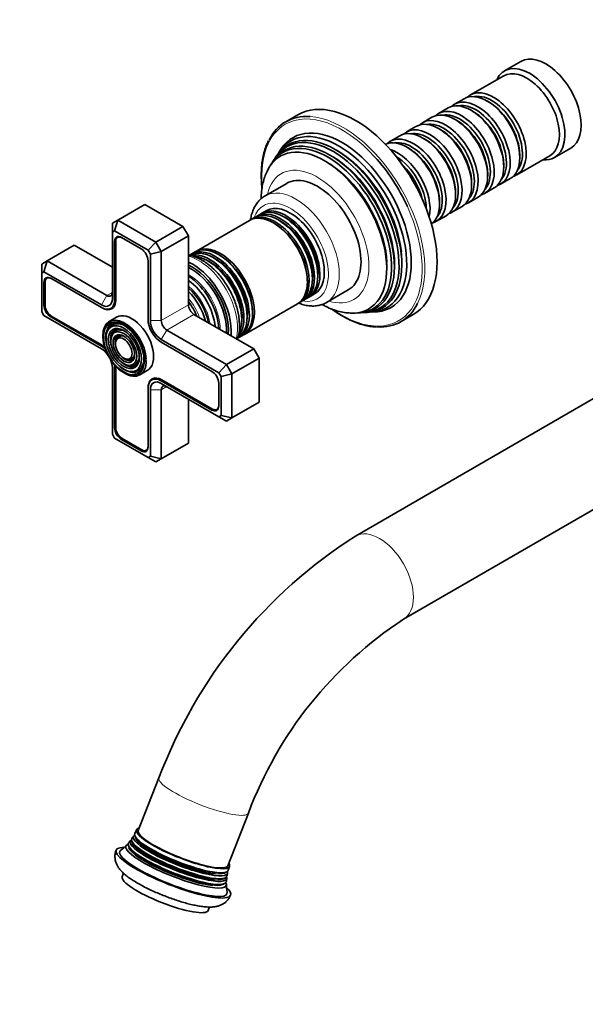
# Model space of a CAD drawing. Units: millimetres. Extents: x 0 to 1478, y 0 to 1758.
# Drawn here: x 226 to 373, y 256 to 512 of the extents above; entities that cross this region are included whole.
import ezdxf
from ezdxf import colors
from ezdxf.entities.mleader import LeaderData, LeaderLine
from ezdxf.math import Vec2, Vec3

# ---------------------------------------------------------------- set-up
doc = ezdxf.new("R2010")
doc.units = ezdxf.units.MM
doc.layers.add('DV6_Défaut', color=7, linetype='Continuous')
doc.layers.add('Défaut', color=7, linetype='Continuous')

# ---------------------------------------------------------------- blocks, each defined once
blk = doc.blocks.new('_DOT')
at = {"color": 0}
blk.add_line((0, 0), (-1, 0), dxfattribs=at)
at = {"color": 0, "const_width": 0.333}
blk.add_lwpolyline([(-0.1665, 0, 1), (0.1665, 0, 1)], format="xyb", close=True, dxfattribs=at)
blk = doc.blocks.new('SE5')
at = {"layer": 'DV6_Défaut', "color": 7, "linetype": 'Continuous', "lineweight": 35}
for p, q in [((356.07, 501.21), (351.83, 498.76)), ((351.62, 497.49), (342.99, 492.51)), ((337.12, 489.12), (334.65, 487.69)), ((341.3, 491.53), (338.82, 490.1)), ((347.79, 490.65), (347.3, 490.93)), ((298.07, 487.35), (294.89, 485.52)), ((332.95, 486.71), (330.48, 485.28)), ((343.62, 488.24), (343.12, 488.52)), ((328.78, 484.3), (326.31, 482.87)), ((339.45, 485.83), (338.95, 486.11)), ((324.61, 481.89), (322.13, 480.46)), ((335.28, 483.42), (334.78, 483.71)), ((326.93, 478.6), (326.44, 478.89)), ((331.1, 481.01), (330.61, 481.3)), ((292.59, 476.75), (292.25, 476.23)), ((293.75, 478.51), (293.19, 477.66)), ((354.99, 471.72), (363.62, 476.7)), ((355.78, 476.23), (355.78, 476.81)), ((364.83, 476.24), (369.07, 478.69)), ((291.67, 475.35), (291.33, 474.84)), ((351.61, 473.83), (351.61, 474.4)), ((347.44, 471.42), (347.44, 471.99)), ((295.17, 469.51), (289.52, 466.25)), ((343.27, 469.01), (343.27, 469.58)), ((350.82, 469.31), (353.3, 470.74)), ((339.09, 466.6), (339.09, 467.17)), ((346.65, 466.9), (349.12, 468.33)), ((251.2, 459.94), (258.27, 464.03)), ((268.17, 458.31), (258.27, 464.03)), ((334.92, 464.19), (334.92, 464.76)), ((338.31, 462.09), (340.78, 463.51)), ((342.48, 464.49), (344.95, 465.92)), ((288.15, 461.42), (287.31, 460.93)), ((289.85, 462.4), (288.72, 461.75)), ((334.13, 459.68), (336.61, 461.11)), ((249.79, 459.13), (251.2, 459.94)), ((249.79, 456.82), (249.79, 459.13)), ((250.37, 457.16), (251.2, 459.94)), ((251.2, 459.94), (261.1, 454.23)), ((261.1, 454.23), (268.17, 458.31)), ((269.58, 455.86), (268.17, 458.31)), ((285.43, 459.85), (271.65, 451.89)), ((286.74, 460.6), (285.92, 460.13)), ((250.37, 457.16), (249.79, 456.82)), ((249.79, 456.82), (249.79, 439.53)), ((259.1, 452.12), (250.37, 457.16)), ((262.51, 451.78), (269.58, 455.86)), ((269.58, 437.9), (269.58, 455.86)), ((232.82, 449.33), (239.89, 453.41)), ((249.79, 447.7), (239.89, 453.41)), ((250.39, 454.41), (250.39, 439.19)), ((250.67, 454.41), (250.67, 439.19)), ((251.49, 455.67), (251.15, 455.47)), ((257.32, 452.45), (252.15, 455.43)), ((259.1, 452.12), (261.1, 454.23)), ((261.1, 454.23), (262.51, 451.78)), ((259.69, 451.1), (259.1, 452.12)), ((259.69, 451.1), (262.51, 451.78)), ((259.69, 433.82), (259.69, 451.1)), ((262.51, 451.78), (262.51, 433.82)), ((271.16, 451.61), (270.34, 451.14)), ((231.4, 448.51), (232.82, 449.33)), ((231.4, 448.51), (231.4, 446.2)), ((231.99, 446.54), (232.82, 449.33)), ((232.82, 449.33), (248.37, 440.35)), ((259.08, 434.16), (259.08, 449.39)), ((231.99, 446.54), (231.4, 446.2)), ((231.4, 446.2), (231.4, 436.13)), ((246.96, 437.9), (231.99, 446.54)), ((232, 443.8), (232, 437.84)), ((232.29, 443.8), (232.29, 437.84)), ((233.11, 445.05), (232.76, 444.85)), ((246.96, 437.21), (233.77, 444.82)), ((273.74, 441.44), (273.72, 441.48)), ((301.22, 440.1), (302.35, 440.75)), ((305.52, 438.54), (311.17, 441.8)), ((284.15, 430.24), (297.93, 438.2)), ((298.42, 438.48), (299.24, 438.95)), ((299.81, 439.28), (300.65, 439.77)), ((231.4, 436.13), (231.99, 435.11)), ((247.1, 437.12), (246.96, 437.21)), ((249.38, 436.97), (250.23, 437.45)), ((286.56, 426.47), (271, 435.45)), ((276.17, 437.24), (276.15, 437.28)), ((313.86, 435.81), (314.48, 435.85)), ((315.53, 435.91), (316.14, 435.95)), ((317.23, 436.01), (318.25, 436.07)), ((324.89, 433.56), (328.07, 435.39)), ((231.99, 435.11), (246.96, 426.47)), ((233.77, 434.78), (246.96, 427.16)), ((233.91, 435.02), (247.1, 427.41)), ((250.88, 434.7), (248.97, 433.6)), ((248.6, 431.35), (248.44, 430.95)), ((249.76, 430.17), (249.59, 429.77)), ((263.93, 431.37), (279.48, 422.39)), ((250.91, 428.99), (250.75, 428.59)), ((277.48, 420.27), (262.51, 428.92)), ((275.7, 420.61), (262.51, 428.22)), ((282.84, 429.48), (283.66, 429.96)), ((279.48, 422.39), (286.56, 426.47)), ((287.97, 424.02), (286.56, 426.47)), ((253.52, 423.79), (253.95, 423.73)), ((280.9, 419.94), (287.97, 424.02)), ((287.97, 412.59), (287.97, 424.02)), ((249.79, 421.57), (249.79, 404.28)), ((250.39, 421.22), (250.39, 405.99)), ((250.67, 421.22), (250.67, 405.99)), ((253.96, 422.2), (254.39, 422.14)), ((254.41, 420.61), (254.83, 420.55)), ((256.97, 419.74), (258.88, 420.85)), ((277.48, 420.27), (279.48, 422.39)), ((278.07, 419.26), (277.48, 420.27)), ((278.07, 419.26), (280.9, 419.94)), ((279.48, 422.39), (280.9, 419.94)), ((280.9, 419.94), (280.9, 408.51)), ((260.93, 418.91), (260.09, 418.42)), ((262.51, 418.18), (275.7, 410.57)), ((262.51, 417.49), (277.48, 408.84)), ((262.66, 418.43), (275.84, 410.81)), ((277.47, 411.59), (277.47, 417.55)), ((278.07, 409.18), (278.07, 419.26)), ((259.08, 416.2), (259.08, 416.36)), ((259.08, 400.97), (259.08, 416.2)), ((259.69, 398.57), (259.69, 415.85)), ((262.51, 415.85), (262.51, 397.89)), ((379.51, 416.18), (313.04, 377.81)), ((269.58, 401.97), (269.58, 413.4)), ((280.9, 408.51), (287.97, 412.59)), ((276.99, 410.7), (277.34, 410.9)), ((277.48, 408.84), (278.07, 409.18)), ((279.48, 407.69), (277.48, 408.84)), ((278.07, 409.18), (280.9, 408.51)), ((280.9, 408.51), (279.48, 407.69)), ((249.79, 404.28), (250.37, 403.27)), ((250.37, 403.27), (259.1, 398.23)), ((252.15, 402.93), (257.32, 399.95)), ((252.3, 403.18), (257.46, 400.2)), ((258.61, 400.08), (258.96, 400.29)), ((262.51, 397.89), (269.58, 401.97)), ((259.1, 398.23), (259.69, 398.57)), ((261.1, 397.07), (259.1, 398.23)), ((262.51, 397.89), (259.69, 398.57)), ((262.51, 397.89), (261.1, 397.07)), ((325.54, 356.16), (392.01, 394.53)), ((261.92, 314.91), (256.54, 301.22)), ((279.8, 292.07), (285.18, 305.76)), ((255.25, 299.8), (254.87, 299.16)), ((256.05, 301.42), (255.64, 300.46)), ((254.5, 298.66), (254.04, 298.06)), ((255.3, 297.78), (255.44, 297.62)), ((256.09, 299.17), (256.34, 298.88)), ((254.43, 296.57), (254.64, 296.33)), ((279.96, 290.9), (280.29, 291.9)), ((252.71, 290.11), (252.35, 289.19)), ((278.36, 290.23), (278.74, 290.27)), ((279.64, 289.45), (279.78, 290.16)), ((277.87, 287.21), (278.18, 287.24)), ((278.16, 288.7), (278.37, 288.72)), ((279.49, 288.04), (279.54, 288.81)), ((274.69, 280.42), (275.05, 281.34))]:
    blk.add_line(p, q, dxfattribs=at)
at = {"layer": 'DV6_Défaut', "color": 7, "linetype": 'Continuous', "lineweight": 18}
for p, q in [((250.68, 454.58), (250.39, 454.41)), ((232.29, 443.97), (232, 443.8)), ((248.37, 440.35), (249.79, 441.17)), ((232.29, 438), (232, 437.84)), ((246.96, 437.9), (248.37, 440.35)), ((250.67, 439.35), (250.39, 439.19)), ((262.51, 433.82), (269.58, 437.9)), ((247.1, 437.12), (247.1, 437.13)), ((263.93, 431.37), (271, 435.45)), ((234.05, 434.94), (233.77, 434.78)), ((259.69, 433.82), (262.51, 433.82)), ((262.51, 428.92), (263.93, 431.37)), ((247.24, 427.32), (246.96, 427.16)), ((250.67, 421.38), (250.39, 421.22)), ((262.8, 418.34), (262.51, 418.18)), ((259.09, 416.37), (259.08, 416.36)), ((262.51, 415.85), (259.69, 415.85)), ((262.51, 415.85), (263.93, 416.67)), ((275.99, 410.73), (275.7, 410.57)), ((250.67, 406.16), (250.39, 405.99)), ((252.44, 403.1), (252.15, 402.93)), ((257.61, 400.12), (257.32, 399.95))]:
    blk.add_line(p, q, dxfattribs=at)
at = {"layer": 'DV6_Défaut', "color": 7, "linetype": 'Continuous', "lineweight": 35}
for centre, radius, start, end in [((275.03, 432.02), 7.85, 337.0181, 4.9384), ((381.92, 269.6), 128.27, 122.4803, 159.3171), ((382.3, 269.35), 103.72, 123.1814, 159.4466), ((246.69, 303.48), 9.08, 305.7071, 318.2692), ((288.38, 287.08), 8.91, 179.2636, 192.0102)]:
    blk.add_arc(centre, radius, start, end, dxfattribs=at)
for centre, major_axis, ratio, start_param, end_param in [((362.57, 489.95), (6.5, -11.26), 0.57735, 0, 3.141593), ((358.33, 487.5), (6.5, -11.26), 0.57735, 0, 3.536384), ((357.62, 487.09), (6, -10.39), 0.57735, 0, 3.141593), ((313.07, 461.37), (15, -25.98), 0.57735, 0, 3.141593), ((347.3, 481.13), (-6, 10.39), 0.57735, 3.141593, 6.283185), ((348.99, 482.11), (6, -10.39), 0.57735, 0, 3.28349), ((348.5, 481.83), (-5.65, 9.79), 0.57735, 3.336628, 6.08815), ((343.12, 478.72), (-6, 10.39), 0.57735, 3.141593, 6.283185), ((344.82, 479.7), (6, -10.39), 0.57735, 0, 3.28349), ((344.33, 479.42), (-5.65, 9.79), 0.57735, 3.336628, 6.08815), ((347.79, 481.42), (-5.65, 9.79), 0.57735, 3.926991, 5.497787), ((309.89, 459.54), (15, -25.98), 0.57735, 2.777242, 3.502303), ((336.48, 474.89), (6, -10.39), 0.57735, 0, 3.28349), ((338.95, 476.32), (-6, 10.39), 0.57735, 3.141593, 6.283185), ((340.65, 477.3), (6, -10.39), 0.57735, 0, 3.28349), ((340.15, 477.01), (-5.65, 9.79), 0.57735, 3.336628, 6.08815), ((343.62, 479.01), (-5.65, 9.79), 0.57735, 3.926991, 5.497787), ((309.54, 459.33), (12.75, -22.08), 0.57735, 0, 3.422772), ((332.31, 472.48), (6, -10.39), 0.57735, 0, 3.28349), ((334.78, 473.91), (-6, 10.39), 0.57735, 3.141593, 6.283185), ((335.98, 474.6), (-5.65, 9.79), 0.57735, 3.336628, 6.08815), ((339.45, 476.6), (-5.65, 9.79), 0.57735, 3.926991, 5.497787), ((307.77, 458.31), (12.26, -21.23), 0.57735, 0, 3.422772), ((307.25, 458.01), (-12.12, 20.99), 0.57735, 2.825069, 6.283185), ((308.68, 458.84), (-12.51, 21.67), 0.57735, 2.825034, 6.283185), ((328.13, 470.07), (6, -10.39), 0.57735, 0, 3.28349), ((330.61, 471.5), (-6, 10.39), 0.57735, 3.141593, 6.283185), ((331.81, 472.19), (-5.65, 9.79), 0.57735, 3.336628, 6.08815), ((335.28, 474.19), (-5.65, 9.79), 0.57735, 3.926991, 5.497787), ((304.96, 456.69), (11.47, -19.87), 0.57735, 0, 3.497385), ((306.37, 457.5), (11.87, -20.56), 0.57735, 0, 3.422772), ((307.25, 458.01), (-12.12, 20.99), 0.57735, 0, 0.316523), ((308.68, 458.84), (-12.51, 21.67), 0.57735, 0, 0.316559), ((305.85, 457.2), (-11.73, 20.31), 0.57735, 2.81483, 6.283185), ((326.44, 469.09), (-6, 10.39), 0.57735, 3.206456, 6.218322), ((327.64, 469.78), (-5.65, 9.79), 0.57735, 3.336628, 6.08815), ((331.1, 471.78), (-5.65, 9.79), 0.57735, 3.926991, 5.497787), ((305.85, 457.2), (-11.73, 20.31), 0.57735, 0, 0.326763), ((309.54, 459.33), (-14.75, 25.55), 0.57735, 4.544377, 5.079181), ((323.96, 467.66), (6, -10.39), 0.57735, 0.569132, 2.572461), ((323.47, 467.38), (-5.65, 9.79), 0.57735, 3.951093, 5.473685), ((326.93, 469.38), (-5.65, 9.79), 0.57735, 3.926991, 5.497787), ((358.33, 487.5), (6.5, -11.26), 0.57735, 5.888394, 6.283185), ((308.24, 458.59), (-11.98, 20.74), 0.57735, 4.071652, 5.244539), ((322.76, 466.97), (-5.65, 9.79), 0.57735, 4.276522, 5.148256), ((303.17, 455.66), (8, -13.86), 0.57735, 0, 3.141593), ((305.42, 456.95), (-11.2, 19.4), 0.57735, 3.986931, 5.191962), ((306.83, 457.77), (-11.6, 20.09), 0.57735, 3.93284, 5.117092), ((322.26, 466.68), (-6, 10.39), 0.57735, 4.386423, 5.038355), ((348.99, 482.11), (6, -10.39), 0.57735, 6.141288, 6.283185), ((344.82, 479.7), (6, -10.39), 0.57735, 6.141288, 6.283185), ((297.52, 452.39), (8, -13.86), 0.57735, 3.133793, 3.141593), ((340.65, 477.3), (6, -10.39), 0.57735, 6.141288, 6.283185), ((296.1, 451.58), (6.25, -10.83), 0.57735, 0, 3.141593), ((336.48, 474.89), (6, -10.39), 0.57735, 6.141288, 6.283185), ((291.68, 449.02), (-6.25, 10.83), 0.57735, 3.141593, 6.283185), ((292.17, 449.3), (6.25, -10.83), 0.57735, 0, 3.18098), ((292.99, 449.78), (-6.25, 10.83), 0.57735, 3.141593, 6.283185), ((293.56, 450.11), (6.25, -10.83), 0.57735, 0, 3.187332), ((294.4, 450.59), (-6.25, 10.83), 0.57735, 3.141593, 6.283185), ((294.97, 450.92), (6.25, -10.83), 0.57735, 0, 3.187332), ((332.31, 472.48), (6, -10.39), 0.57735, 6.141288, 6.283185), ((291.98, 449.2), (6.03, -10.44), 0.57735, 0.785398, 2.347055), ((293.4, 450.01), (6.05, -10.48), 0.57735, 0.785398, 2.168204), ((294.81, 450.83), (6.05, -10.48), 0.57735, 0.785398, 2.168204), ((328.13, 470.07), (6, -10.39), 0.57735, 6.141288, 6.283185), ((252.15, 453.39), (1.25, -2.17), 0.57735, 2.356194, 3.926991), ((252.3, 453.47), (1.15, -1.99), 0.57735, 2.356194, 3.926991), ((277.9, 441.07), (6.25, -10.83), 0.57735, 0, 3.18098), ((257.32, 450.41), (1.25, -2.17), 0.57735, 0.785398, 2.356194), ((276.02, 439.98), (-6.25, 10.83), 0.57735, 3.141593, 6.283185), ((276.59, 440.31), (6.25, -10.83), 0.57735, 0, 3.187332), ((275.17, 439.49), (6.25, -10.83), 0.57735, 0.183584, 2.953174), ((277.41, 440.78), (-6.25, 10.83), 0.57735, 3.141593, 6.283185), ((277.72, 440.96), (6.03, -10.44), 0.57735, 0.785398, 2.347055), ((270.65, 436.88), (7.12, -12.34), 0.57735, 0.67994, 2.461653), ((270.65, 436.88), (6.63, -11.47), 0.57735, 0.671947, 2.469645), ((274.6, 439.16), (-6.25, 10.83), 0.57735, 3.484907, 5.928438), ((275.01, 439.4), (6.05, -10.48), 0.57735, 0.785398, 2.168204), ((276.42, 440.22), (6.05, -10.48), 0.57735, 0.785398, 2.168204), ((270.29, 436.67), (6.5, -11.26), 0.57735, 0.708399, 2.433194), ((233.77, 442.78), (1.25, -2.17), 0.57735, 2.356194, 3.926991), ((233.91, 442.86), (1.15, -1.99), 0.57735, 2.356194, 3.926991), ((269.3, 436.1), (5.77, -10), 0.57735, 0.820459, 2.321133), ((268.81, 435.82), (5.48, -9.49), 0.57735, 0.886148, 2.255445), ((248.37, 441.98), (-1, 1.73), 0.57735, 2.356194, 3.926991), ((267.48, 435.05), (4.84, -8.38), 0.57735, 1.097346, 2.044247), ((267.91, 435.3), (-5.02, 8.7), 0.57735, 4.157674, 5.253935), ((269.41, 436.17), (5.66, -9.81), 0.57735, 1.356948, 1.784645), ((233.77, 436.82), (-1.25, 2.17), 0.57735, 0.785398, 2.356194), ((233.91, 436.9), (-1.15, 1.99), 0.57735, 0.785398, 2.356194), ((246.96, 441.17), (-2, 3.46), 0.57735, 2.356194, 3.926991), ((246.96, 441.17), (-2.42, 4.2), 0.57735, 2.356194, 3.926991), ((247.1, 441.25), (-2.52, 4.37), 0.57735, 2.356194, 3.926991), ((266.35, 434.4), (-4.44, 7.69), 0.57735, 4.467062, 4.957716), ((271, 437.08), (1, -1.73), 0.57735, 3.926991, 5.497787), ((292.17, 449.3), (6.25, -10.83), 0.57735, 6.243798, 6.283185), ((293.56, 450.11), (6.25, -10.83), 0.57735, 6.237446, 6.283185), ((294.97, 450.92), (6.25, -10.83), 0.57735, 6.237446, 6.283185), ((297.52, 452.39), (8, -13.86), 0.57735, 0, 0.008697), ((309.89, 459.54), (15, -25.98), 0.57735, 0, 0.358704), ((254.88, 427.78), (4, -6.93), 0.57735, 0, 3.141593), ((304.96, 456.69), (11.47, -19.87), 0.57735, 5.92249, 6.283185), ((306.37, 457.5), (11.87, -20.56), 0.57735, 6.002006, 6.283185), ((307.77, 458.31), (12.26, -21.23), 0.57735, 6.002006, 6.283185), ((309.54, 459.33), (12.75, -22.08), 0.57735, 6.002006, 6.283185), ((252.97, 426.67), (4, -6.93), 0.57735, 0.853322, 3.945921), ((253.11, 426.75), (3.41, -5.91), 0.57735, 2.629071, 3.562127), ((252.76, 426.55), (-3.85, 6.67), 0.57735, 3.926991, 5.852896), ((262.51, 432.18), (2.43, -4.2), 0.57735, 3.926991, 5.497787), ((262.51, 432.18), (2, -3.46), 0.57735, 3.926991, 5.497787), ((263.93, 433), (-1, 1.73), 0.57735, 0.785398, 2.356194), ((309.89, 459.54), (15, -25.98), 0.57735, 5.926474, 6.283185), ((253.11, 426.75), (3.59, -6.21), 0.57735, 3.707235, 4.279304), ((253.11, 426.75), (2.71, -4.7), 0.57735, 2.779832, 4.28669), ((253.11, 426.75), (2.54, -4.4), 0.57735, 2.62625, 3.562127), ((277.9, 441.07), (6.25, -10.83), 0.57735, 6.243798, 6.283185), ((252.76, 426.55), (-3.85, 6.67), 0.57735, 0.71956, 2.429768), ((253.11, 426.75), (1.84, -3.18), 0.57735, 2.807366, 4.301472), ((253.11, 426.75), (1.66, -2.88), 0.57735, 2.832662, 3.562127), ((276.59, 440.31), (6.25, -10.83), 0.57735, 6.237446, 6.283185), ((246.96, 423.2), (-2.42, 4.2), 0.57735, 5.212458, 5.497787), ((246.96, 423.2), (-2, 3.46), 0.57735, 4.897352, 5.497787), ((247.1, 423.28), (-2.52, 4.37), 0.57735, -0.96929, -0.785398), ((246.96, 423.2), (-2, 3.46), 0.57735, 3.926991, 4.527426), ((253.11, 426.75), (2.71, -4.7), 0.57735, 5.138088, 6.283185), ((253.11, 426.75), (1.84, -3.18), 0.57735, 5.123306, 6.283185), ((253.11, 426.75), (1.66, -2.88), 0.57735, 5.862651, 6.283185), ((253.11, 426.75), (1.66, -2.88), 0.57735, 0, 0.319743), ((253.11, 426.75), (1.84, -3.18), 0.57735, 0, 0.334226), ((253.11, 426.75), (2.54, -4.4), 0.57735, 0, 0.461967), ((253.11, 426.75), (2.71, -4.7), 0.57735, 0, 0.36176), ((253.11, 426.75), (3.41, -5.91), 0.57735, 0, 0.502338), ((252.97, 426.67), (4, -6.93), 0.57735, 0, 0.785398), ((246.96, 423.2), (-2.42, 4.2), 0.57735, 3.926991, 4.21232), ((247.1, 423.28), (-2.52, 4.37), 0.57735, 3.926991, 4.110882), ((253.11, 426.75), (3.59, -6.21), 0.57735, 5.145474, 5.46482), ((252.97, 426.67), (4, -6.93), 0.57735, 5.478857, 6.283185), ((253.11, 426.75), (2.54, -4.4), 0.57735, 5.862651, 6.283185), ((253.11, 426.75), (3.41, -5.91), 0.57735, 5.862651, 6.283185), ((275.7, 418.57), (1.25, -2.17), 0.57735, 0.785398, 2.356194), ((262.66, 414.3), (2.52, -4.37), 0.57735, 2.356194, 3.926991), ((262.51, 414.22), (2.43, -4.2), 0.57735, 2.356194, 3.926991), ((262.51, 414.22), (2, -3.46), 0.57735, 2.356194, 3.926991), ((263.93, 415.04), (1, -1.73), 0.57735, 2.356194, 3.926991), ((275.7, 412.61), (-1.25, 2.17), 0.57735, 2.356194, 3.926991), ((275.84, 412.69), (-1.15, 1.99), 0.57735, 2.356194, 3.926991), ((252.15, 404.97), (-1.25, 2.17), 0.57735, 0.785398, 2.356194), ((252.3, 405.06), (-1.15, 1.99), 0.57735, 0.785398, 2.356194), ((257.32, 401.99), (-1.25, 2.17), 0.57735, 2.356194, 3.926991), ((257.46, 402.08), (-1.15, 1.99), 0.57735, 2.356194, 3.926991), ((267.48, 294.88), (12.25, -4.81), 0.205711, 2.965519, 6.283185), ((267.77, 295.63), (-12.16, 4.78), 0.205711, 0, 3.161655), ((267.77, 295.63), (-12.16, 4.78), 0.205711, 6.263059, 6.283185), ((268.17, 296.65), (-12.1, 4.75), 0.205711, 0, 3.419839), ((267.57, 295.12), (-11.82, 4.64), 0.205711, 0.034921, 0.055202), ((268.17, 296.65), (-11.63, 4.57), 0.205711, 0, 3.141593), ((268.17, 296.65), (-12.1, 4.75), 0.205711, 6.004938, 6.283185), ((266.37, 292.06), (-13.05, 5.13), 0.205711, 0, 3.367938), ((266.37, 292.06), (-13.05, 5.13), 0.205711, 6.05684, 6.283185), ((266.68, 292.86), (12.75, -5.01), 0.205711, 3.072422, 6.283185), ((266.96, 293.56), (12.54, -4.93), 0.205711, 2.970831, 6.283185), ((266.5, 292.39), (-12.47, 4.9), 0.205711, 0.030051, 0.062283), ((267.2, 294.18), (-12.38, 4.87), 0.205711, 0, 3.186434), ((267.04, 293.76), (-12.19, 4.79), 0.205711, 0.009425, 0.060434), ((267.2, 294.18), (-12.38, 4.87), 0.205711, 6.238226, 6.283185), ((267.04, 293.76), (-12.19, 4.79), 0.205711, 0.153028, 2.510573), ((267.16, 294.07), (-12.19, 4.79), 0.205711, 0.372654, 2.768939), ((267.57, 295.12), (-11.82, 4.64), 0.205711, 0.357113, 2.510573), ((267.7, 295.44), (-11.82, 4.64), 0.205711, 0.372654, 2.768939), ((265.67, 290.27), (14.89, -5.85), 0.205711, 2.69075, 6.283185), ((265.67, 290.27), (-13.96, 5.49), 0.205711, 0, 3.268636), ((265.67, 290.27), (-13.96, 5.49), 0.205711, 6.157196, 6.283185), ((266.5, 292.39), (-12.47, 4.9), 0.205711, 0.179605, 2.510573), ((266.62, 292.7), (-12.47, 4.9), 0.205711, 0.372654, 2.768939), ((267.57, 295.12), (-11.82, 4.64), 0.205711, -3.202997, -3.176514), ((267.48, 294.88), (12.25, -4.81), 0.205711, 0, 0.176073), ((263.52, 284.81), (11.17, -4.39), 0.205711, 3.141593, 6.283185), ((267.04, 293.76), (-12.19, 4.79), 0.205711, 3.087002, 3.132168), ((266.68, 292.86), (12.75, -5.01), 0.205711, 0, 0.069723), ((266.96, 293.56), (12.54, -4.93), 0.205711, 0, 0.170762), ((265.67, 290.27), (14.89, -5.85), 0.205711, 0, 0.454076)]:
    blk.add_ellipse(centre, major_axis=major_axis, ratio=ratio, start_param=start_param, end_param=end_param, dxfattribs=at)
at = {"layer": 'DV6_Défaut', "color": 7, "linetype": 'Continuous', "lineweight": 18}
for centre, major_axis, ratio, start_param, end_param in [((309.54, 459.33), (-14.75, 25.55), 0.57735, 5.079181, 6.283185), ((309.89, 459.54), (15, -25.98), 0.57735, 0.358704, 2.777242), ((309.54, 459.33), (-14.75, 25.55), 0.57735, 0, 0.882524), ((308.24, 458.59), (-11.98, 20.74), 0.57735, 5.244539, 5.660817), ((305.42, 456.95), (-11.2, 19.4), 0.57735, 5.191962, 5.663942), ((306.83, 457.77), (-11.6, 20.09), 0.57735, 5.117092, 5.680545), ((303.17, 455.66), (9.45, -16.37), 0.57735, 0, 3.702898), ((297.52, 452.39), (8, -13.86), 0.57735, 0.008697, 3.133793), ((296.1, 451.58), (-7, 12.12), 0.57735, 0, 0.467146), ((296.1, 451.58), (-7, 12.12), 0.57735, 2.674447, 6.283185), ((309.54, 459.33), (-14.75, 25.55), 0.57735, 2.259468, 4.544377), ((293.4, 450.01), (6.05, -10.48), 0.57735, 2.168204, 2.658798), ((294.81, 450.83), (6.05, -10.48), 0.57735, 2.168204, 2.658798), ((276.42, 440.22), (6.05, -10.48), 0.57735, 2.168204, 2.658798), ((308.24, 458.59), (-11.98, 20.74), 0.57735, 3.763961, 4.071652), ((272.27, 437.82), (-7.13, 12.34), 0.57735, 3.657058, 5.76772), ((275.01, 439.4), (6.05, -10.48), 0.57735, 2.168204, 2.658798), ((305.42, 456.95), (-11.2, 19.4), 0.57735, 3.760836, 3.986931), ((306.83, 457.77), (-11.6, 20.09), 0.57735, 3.744233, 3.93284), ((269.78, 436.38), (5.69, -9.85), 0.57735, 0.761328, 2.380264), ((294.81, 450.83), (6.05, -10.48), 0.57735, 0.482794, 0.785398), ((293.4, 450.01), (6.05, -10.48), 0.57735, 0.482794, 0.785398), ((268.35, 435.56), (4.92, -8.53), 0.57735, 0.963, 2.178593), ((267, 434.78), (4.25, -7.36), 0.57735, 1.229707, 1.911885), ((303.17, 455.66), (9.45, -16.37), 0.57735, 5.72188, 6.283185), ((276.42, 440.22), (6.05, -10.48), 0.57735, 0.482794, 0.785398), ((252.76, 426.55), (-3.85, 6.67), 0.57735, 0, 0.71956), ((253.11, 426.75), (3.59, -6.21), 0.57735, 2.765623, 3.707235), ((252.76, 426.55), (-3.85, 6.67), 0.57735, 5.852896, 6.283185), ((253.11, 426.75), (3.41, -5.91), 0.57735, 2.048324, 2.629071), ((275.01, 439.4), (6.05, -10.48), 0.57735, 0.482794, 0.785398), ((253.11, 426.75), (2.54, -4.4), 0.57735, 2.055781, 2.62625), ((253.11, 426.75), (1.66, -2.88), 0.57735, 2.07076, 2.832662), ((253.11, 426.75), (1.66, -2.88), 0.57735, 0.319743, 1.070832), ((253.11, 426.75), (2.54, -4.4), 0.57735, 0.461967, 1.085812), ((253.11, 426.75), (3.41, -5.91), 0.57735, 0.502338, 1.093268), ((252.76, 426.55), (-3.85, 6.67), 0.57735, 2.429768, 3.926991), ((252.97, 426.67), (4, -6.93), 0.57735, 0.785398, 0.853322), ((253.11, 426.75), (3.59, -6.21), 0.57735, 5.46482, 6.283185), ((253.11, 426.75), (3.59, -6.21), 0.57735, 0, 0.37597), ((319.29, 366.98), (-6.25, 10.83), 0.57735, 3.142274, 6.283185), ((319.29, 366.98), (-6.25, 10.83), 0.57735, 0, 0.000163), ((273.55, 310.33), (-11.63, 4.57), 0.205711, 0.0001, 3.141604), ((267.57, 295.12), (-11.82, 4.64), 0.205711, 0.055202, 0.357113), ((266.5, 292.39), (-12.47, 4.9), 0.205711, 0.062283, 0.179605), ((267.04, 293.76), (-12.19, 4.79), 0.205711, 0.060434, 0.153028), ((267.57, 295.12), (-11.82, 4.64), 0.205711, 2.510573, 3.080189), ((266.5, 292.39), (-12.47, 4.9), 0.205711, 2.510573, 3.106228), ((267.04, 293.76), (-12.19, 4.79), 0.205711, 2.510573, 3.087002)]:
    blk.add_ellipse(centre, major_axis=major_axis, ratio=ratio, start_param=start_param, end_param=end_param, dxfattribs=at)
at = {"layer": 'DV6_Défaut', "color": 7, "linetype": 'Continuous', "lineweight": 35}
for major_axis in [(3.73, -6.46), (-3.27, 5.66), (2.86, -4.95), (-2.39, 4.15), (1.98, -3.43), (-1.52, 2.63)]:
    blk.add_ellipse((252.76, 426.55), major_axis=major_axis, ratio=0.57735, dxfattribs=at)
for points, knots in [([(290.45, 480.64), (290.31, 480.37), (289.95, 479.69), (289.46, 478.3), (289.01, 476.61), (288.7, 474.78), (288.53, 472.85), (288.52, 470.83), (288.61, 469.3), (288.69, 468.44), (288.71, 468.3)], [0, 0, 0, 0, 0.0786271, 0.2266068, 0.3749924, 0.5236584, 0.6724897, 0.8213974, 0.9703147, 1, 1, 1, 1]), ([(290.21, 472.99), (289.96, 472.49), (289.55, 471.61), (289.04, 470.01), (288.7, 468.33), (288.53, 466.81), (288.5, 465.86), (288.49, 465.52)], [0, 0, 0, 0, 0.205292, 0.42385, 0.647976, 0.876773, 1, 1, 1, 1]), ([(289.61, 466.27), (289.47, 466.21), (289.03, 465.98), (288.3, 465.39), (287.5, 464.53), (286.84, 463.52), (286.31, 462.37), (285.94, 461.15), (285.78, 460.3), (285.73, 459.89)], [0, 0, 0, 0, 0.055245, 0.211704, 0.367999, 0.526129, 0.687707, 0.853413, 1, 1, 1, 1]), ([(282.85, 432.69), (282.84, 432.98), (282.83, 433.68), (282.69, 435), (282.38, 436.54), (281.93, 438.11), (281.34, 439.67), (280.63, 441.21), (279.8, 442.7), (278.87, 444.12), (277.85, 445.45), (276.75, 446.68), (275.59, 447.79), (274.37, 448.76), (273.11, 449.57), (271.83, 450.22), (270.64, 450.64), (269.9, 450.81), (269.58, 450.87)], [0, 0, 0, 0, 0.035135, 0.100726, 0.166184, 0.231482, 0.296622, 0.361644, 0.426611, 0.491591, 0.556638, 0.621821, 0.687213, 0.752879, 0.818861, 0.885137, 0.951508, 1, 1, 1, 1]), ([(298.24, 438.38), (298.44, 438.3), (299.1, 438.06), (300.21, 437.75), (301.56, 437.59), (302.86, 437.63), (304.06, 437.88), (305, 438.23), (305.44, 438.51), (305.59, 438.61)], [0, 0, 0, 0, 0.077444, 0.255481, 0.431455, 0.603672, 0.771068, 0.933869, 1, 1, 1, 1]), ([(304.37, 438.01), (304.71, 437.83), (305.61, 437.35), (307.1, 436.71), (308.83, 436.17), (310.37, 435.85), (311.23, 435.81), (311.61, 435.79)], [0, 0, 0, 0, 0.141864, 0.382832, 0.622615, 0.859273, 1, 1, 1, 1]), ([(306.82, 436.87), (306.82, 436.86), (307.4, 436.44), (308.57, 435.64), (310.33, 434.6), (312.09, 433.74), (313.83, 433.05), (315.54, 432.54), (317.15, 432.23), (318.06, 432.17), (318.53, 432.14)], [0, 0, 0, 0, 0.0008184, 0.1477894, 0.2948212, 0.4419029, 0.5890061, 0.7360668, 0.8830003, 1, 1, 1, 1]), ([(250.8, 296.11), (250.74, 295.99), (250.57, 295.61), (250.45, 294.86), (250.46, 293.98), (250.62, 293.15), (250.91, 292.4), (251.29, 291.69), (251.8, 291.01), (252.47, 290.29), (253.32, 289.54), (254.35, 288.78), (255.52, 288.02), (256.79, 287.28), (258.17, 286.54), (259.61, 285.83), (261.11, 285.15), (262.64, 284.5), (264.2, 283.9), (265.75, 283.34), (267.3, 282.83), (268.81, 282.38), (270.27, 282), (271.68, 281.69), (273.04, 281.46), (274.38, 281.32), (275.57, 281.3), (276.61, 281.41), (277.48, 281.62), (278.28, 281.94), (279.03, 282.39), (279.68, 282.98), (280.23, 283.68), (280.43, 284.16), (280.53, 284.42)], [0, 0, 0, 0, 0.009353, 0.03257, 0.054782, 0.076637, 0.098835, 0.122305, 0.148502, 0.17983, 0.21971, 0.259773, 0.297336, 0.336661, 0.374577, 0.411703, 0.448382, 0.484818, 0.521151, 0.557493, 0.593924, 0.63057, 0.667597, 0.705258, 0.743988, 0.784627, 0.829007, 0.861324, 0.8881, 0.912543, 0.935785, 0.958484, 0.980971, 1, 1, 1, 1])]:
    blk.add_open_spline(points, degree=3, knots=knots, dxfattribs=at)

msp = doc.modelspace()

# ---------------------------------------------------------------- block references
at = {"layer": 'Défaut'}
msp.add_blockref('SE5', (0, 0), dxfattribs=at)

# ---------------------------------------------------------------- leaders
at = {"layer": 'Défaut', "color": 7, "linetype": 'Continuous', "lineweight": 18}
ml = msp.add_multileader_mtext('Standard', dxfattribs=at)
ml.set_content('{\\pxsm0.9;\\fSolid Edge ISO|b1||i0||c0|p34;\\W1.;10/01/2017\\P}', color=256)
ml.set_leader_properties()
ml.set_arrow_properties(name='DOT')
ml.build(insert=Vec2(0, 0))
ml.multileader.update_dxf_attribs({"leader_type": 0, "dogleg_length": 0, "arrow_head_size": 12})
ctx = ml.context
ctx.base_point, ctx.char_height, ctx.arrow_head_size, ctx.landing_gap_size = Vec3(1390.41, 1750.71), 12, 12, 4.2
notes = []
notes.append((ctx, [(0, (0, 0, 0), (0, 0), (1, 0), 1, [])]))
ctx.mtext.insert = Vec3(1392.41, 1756.83)
for ctx, leaders in notes:
    for number, flags, end, landing, length, lines in leaders:
        leader = LeaderData()
        leader.index, (leader.has_last_leader_line, leader.has_dogleg_vector, leader.attachment_direction) = number, flags
        leader.last_leader_point, leader.dogleg_vector, leader.dogleg_length = Vec3(end), Vec3(landing), length
        for number, points, colour, breaks in lines:
            line = LeaderLine()
            line.index, line.vertices, line.color, line.breaks = number, Vec3.list(points), colors.encode_raw_color(colour), breaks
            leader.lines.append(line)
        ctx.leaders.append(leader)

doc.saveas('drawing.dxf')
